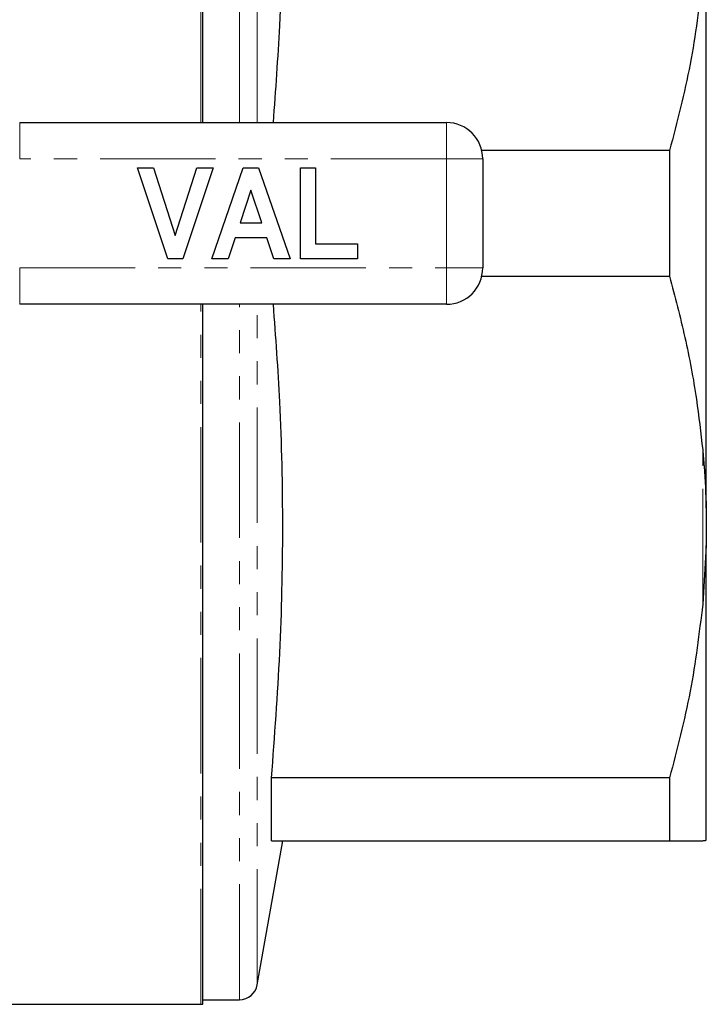
# Model space of a CAD drawing. Units: millimetres. Extents: x 142 to 266, y 18 to 289.
# Drawn here: x 228 to 266, y 18 to 72 of the extents above; entities that cross this region are included whole.
import ezdxf

# ---------------------------------------------------------------- set-up
doc = ezdxf.new("R2010")
doc.units = ezdxf.units.MM
doc.linetypes.add('PHANTOM', pattern=[12.7, 6.35, -1.27, 1.27, -1.27, 1.27, -1.27])

msp = doc.modelspace()

# ---------------------------------------------------------------- linework, layer by layer
at = {"color": 8, "linetype": 'PHANTOM', "lineweight": 18}
for p, q in [((238.378, 66.798), (238.378, 105.298)), ((240.493, 66.798), (240.493, 105.048)), ((241.478, 66.798), (241.478, 104.222)), ((228.405, 64.798), (228.405, 66.798)), ((251.878, 64.798), (251.878, 66.798)), ((251.878, 64.798), (228.405, 64.798)), ((251.878, 58.798), (251.878, 64.798)), ((251.878, 64.798), (253.878, 64.798)), ((228.405, 58.798), (251.878, 58.798)), ((228.405, 56.798), (228.405, 58.798)), ((251.878, 58.798), (253.878, 58.798)), ((251.878, 56.798), (251.878, 58.798)), ((238.378, 18.298), (238.378, 56.798)), ((240.493, 18.548), (240.493, 56.798)), ((241.478, 19.374), (241.478, 56.798)), ((265.978, 40.304), (265.978, 48.793))]:
    msp.add_line(p, q, dxfattribs=at)
at = {"color": 7, "linetype": 'Continuous', "lineweight": 25}
for p, q in [((238.478, 66.798), (238.478, 105.293)), ((266.178, 45.581), (266.178, 78.016)), ((228.405, 66.798), (251.878, 66.798)), ((264.157, 65.253), (253.826, 65.253)), ((264.157, 65.253), (264.157, 58.343)), ((253.878, 64.798), (253.878, 58.798)), ((236.559, 59.298), (234.878, 64.298)), ((234.878, 64.298), (235.762, 64.298)), ((235.762, 64.298), (236.961, 60.58)), ((236.961, 60.58), (238.156, 64.298)), ((239.045, 64.298), (237.371, 59.298)), ((238.156, 64.298), (239.045, 64.298)), ((238.981, 59.298), (240.705, 64.298)), ((240.705, 64.298), (241.543, 64.298)), ((241.543, 64.298), (243.276, 59.298)), ((243.853, 64.298), (244.686, 64.298)), ((243.853, 59.298), (243.853, 64.298)), ((244.686, 64.298), (244.686, 60.131)), ((241.128, 63.08), (240.533, 61.285)), ((241.725, 61.285), (241.128, 63.08)), ((240.533, 61.285), (241.725, 61.285)), ((240.256, 60.452), (239.874, 59.298)), ((242.004, 60.452), (240.256, 60.452)), ((242.387, 59.298), (242.004, 60.452)), ((244.686, 60.131), (246.994, 60.131)), ((246.994, 60.131), (246.994, 59.298)), ((237.371, 59.298), (236.559, 59.298)), ((239.874, 59.298), (238.981, 59.298)), ((243.276, 59.298), (242.387, 59.298)), ((246.994, 59.298), (243.853, 59.298)), ((253.826, 58.343), (264.157, 58.343)), ((251.878, 56.798), (228.405, 56.798)), ((238.478, 18.303), (238.478, 56.798)), ((266.178, 45.581), (266.178, 43.536)), ((266.178, 43.536), (265.978, 40.304)), ((266.178, 27.318), (266.178, 43.536)), ((242.258, 27.298), (242.258, 30.753)), ((264.157, 30.753), (242.258, 30.753)), ((264.157, 30.753), (264.157, 27.298)), ((241.478, 19.374), (242.875, 27.298)), ((242.258, 27.298), (264.157, 27.298)), ((238.478, 18.548), (240.493, 18.548)), ((185.792, 18.298), (238.378, 18.298))]:
    msp.add_line(p, q, dxfattribs=at)
for centre, radius, start, end in [((251.878, 64.798), 2, 0, 90), ((251.878, 58.798), 2, 270, 0), ((240.493, 19.548), 1, 270, 350), ((238.378, 19.298), 1, 270, 275.7392)]:
    msp.add_arc(centre, radius, start, end, dxfattribs=at)
for points, knots in [([(242.36, 66.798), (242.492, 68.574), (242.792, 72.639), (242.924, 79.022), (242.776, 85.933), (242.431, 90.54), (242.258, 92.843)], [0, 0, 0, 0, 0.2047169, 0.4687952, 0.7343886, 1, 1, 1, 1]), ([(265.978, 74.804), (265.784, 73.201), (265.394, 69.987), (264.57, 66.834), (264.157, 65.253)], [0, 0, 0, 0, 0.498377, 1, 1, 1, 1]), ([(264.157, 58.343), (264.451, 57.225), (265.039, 54.986), (265.642, 51.795), (265.874, 49.722), (265.978, 48.793)], [0, 0, 0, 0, 0.3550297, 0.7110147, 1, 1, 1, 1]), ([(242.258, 30.753), (242.43, 33.043), (242.774, 37.623), (242.924, 44.522), (242.794, 50.918), (242.492, 55.01), (242.36, 56.798)], [0, 0, 0, 0, 0.264096, 0.5281743, 0.7937676, 1, 1, 1, 1]), ([(265.978, 48.793), (266.006, 48.49), (266.103, 47.419), (266.147, 46.349), (266.178, 45.581)], [0, 0, 0, 0, 0.282556, 1, 1, 1, 1]), ([(265.978, 40.304), (265.784, 38.701), (265.394, 35.487), (264.57, 32.334), (264.157, 30.753)], [0, 0, 0, 0, 0.498377, 1, 1, 1, 1]), ([(264.157, 27.298), (264.528, 27.298), (265.271, 27.298), (265.774, 27.298), (265.95, 27.298), (265.978, 27.298)], [0, 0, 0, 0, 0.454691, 0.911522, 1, 1, 1, 1]), ([(265.978, 27.298), (266.006, 27.299), (266.103, 27.302), (266.147, 27.311), (266.178, 27.318)], [0, 0, 0, 0, 0.282556, 1, 1, 1, 1])]:
    msp.add_open_spline(points, degree=3, knots=knots, dxfattribs=at)

doc.saveas('drawing.dxf')
